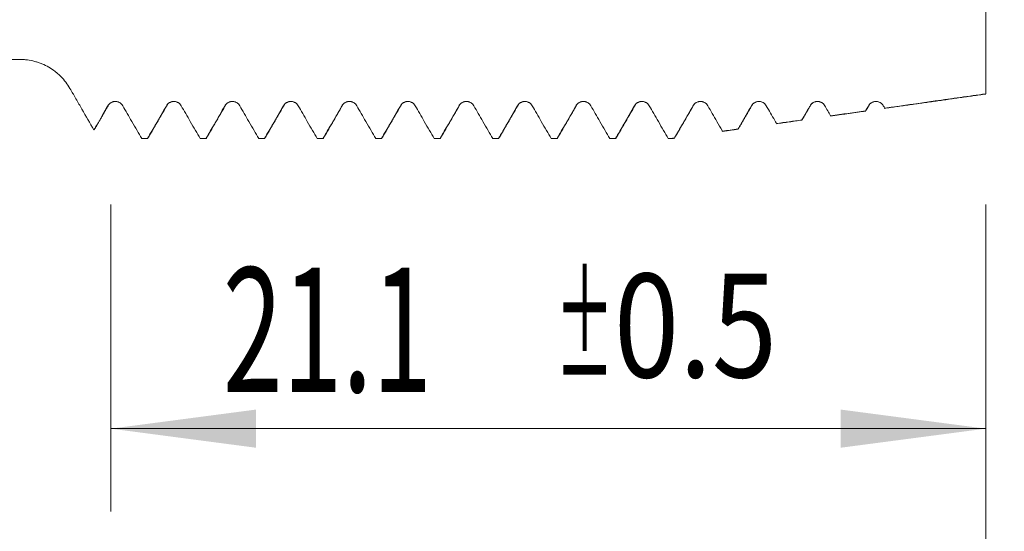
# Model space of a CAD drawing. Units: millimetres. Extents: x -30 to 92, y -83 to 40.
# Drawn here: x 47 to 71, y -17 to -4 of the extents above; entities that cross this region are included whole.
import ezdxf

# ---------------------------------------------------------------- set-up
doc = ezdxf.new("R2010")
doc.units = ezdxf.units.MM
for name, color, linetype in [('1', 4, 'Continuous'), ('2', 7, 'Continuous'), ('SK2', 7, 'Continuous')]:
    doc.layers.add(name, color=color, linetype=linetype)
doc.styles.add('iso_b_vert', font='simplex.shx')
doc.dimstyles.get("Standard").update_dxf_attribs({"dimtxt": 0.18, "dimasz": 0.18, "dimexe": 0.18, "dimexo": 0.0625, "dimgap": 0.09, "dimtad": 1, "dimzin": 0, "dimdsep": 52, "dimtxsty": 'Standard', "dimcen": 0.09, "dimadec": 0, "dimazin": 0, "dimtfac": 1, "dimtdec": 4, "dimtofl": 0, "dimtmove": 0, "dimatfit": 3, "dimfxl": 1, "dimtolj": 1, "dimtzin": 0, "dimarcsym": 0})

# ---------------------------------------------------------------- blocks, each defined once
blk = doc.blocks.new('_U0')
at = {"layer": '2', "lineweight": 13}
for p, q in [((89.8, -7.207469), (89.8, 40.336723)), ((71.8875, 7.207469), (91.8, 7.207469)), ((71.8875, -7.207469), (91.8, -7.207469))]:
    blk.add_line(p, q, dxfattribs=at)
at = {"layer": '2', "lineweight": 18}
for points in [[(89.8, 7.207469), (90.260784, 3.70747), (89.339216, 3.707467)], [(89.8, -7.207469), (89.339216, -3.70747), (90.260784, -3.707467)]]:
    blk.add_solid(points, dxfattribs=at)
at = {"layer": '2', "lineweight": 18, "insert": (89.208886, 17.342469), "char_height": 3, "attachment_point": 7, "rotation": 90, "line_spacing_factor": 1.084337, "style": 'iso_b_vert'}
blk.add_mtext('\\W0.7095;UNF 9/16-18', dxfattribs=at)
blk = doc.blocks.new('_U2')
at = {"layer": 'SK2', "lineweight": 13}
for p, q in [((49.2, -8.794969), (49.2, -16.207469)), ((70.3, -8.794969), (70.3, -16.207469)), ((70.3, -14.207469), (49.2, -14.207469))]:
    blk.add_line(p, q, dxfattribs=at)
at = {"layer": 'SK2', "lineweight": 18}
for points in [[(49.2, -14.207469), (52.699998, -13.746685), (52.700002, -14.668253)], [(70.3, -14.207469), (66.800002, -14.668253), (66.799998, -13.746685)]]:
    blk.add_solid(points, dxfattribs=at)
at = {"layer": 'SK2', "lineweight": 18, "attachment_point": 7, "line_spacing_factor": 1.084337, "style": 'iso_b_vert'}
for s, insert, char_height in [('\\W0.6347;21.1', (51.900018, -13.322354), 3), ('\\W0.8315;\\W0.4158;%%p\\W0.8315;0.5', (59.914659, -12.969873), 2.5)]:
    blk.add_mtext(s, dxfattribs=dict(at, insert=insert, char_height=char_height))
blk = doc.blocks.new('_U3')
at = {"layer": 'SK2', "lineweight": 13}
for p, q in [((20.3, -6.886), (20.3, -38.707469)), ((70.3, -8.794969), (70.3, -38.707469)), ((70.3, -36.707469), (20.3, -36.707469))]:
    blk.add_line(p, q, dxfattribs=at)
at = {"layer": 'SK2', "lineweight": 18}
for points in [[(20.3, -36.707469), (23.799998, -36.246685), (23.800002, -37.168253)], [(70.3, -36.707469), (66.800002, -37.168253), (66.799998, -36.246685)]]:
    blk.add_solid(points, dxfattribs=at)
at = {"layer": 'SK2', "lineweight": 18, "insert": (43.667172, -35.822354), "char_height": 3, "attachment_point": 7, "line_spacing_factor": 1.084337, "style": 'iso_b_vert'}
blk.add_mtext('\\W0.6740;50', dxfattribs=at)
blk = doc.blocks.new('_U4')
at = {"layer": '2', "lineweight": 13}
for p, q in [((27.8, -1.5875), (27.8, -27.707469)), ((70.3, -8.794969), (70.3, -27.707469)), ((70.3, -25.707469), (27.8, -25.707469))]:
    blk.add_line(p, q, dxfattribs=at)
at = {"layer": '2', "lineweight": 18}
for points in [[(27.8, -25.707469), (31.299998, -25.246685), (31.300002, -26.168253)], [(70.3, -25.707469), (66.800002, -26.168253), (66.799998, -25.246685)]]:
    blk.add_solid(points, dxfattribs=at)
at = {"layer": '2', "lineweight": 18, "insert": (45.530601, -24.822354), "char_height": 3, "attachment_point": 7, "line_spacing_factor": 1.084337, "style": 'iso_b_vert'}
blk.add_mtext('\\W0.7640;42.5', dxfattribs=at)

msp = doc.modelspace()

# ---------------------------------------------------------------- linework, layer by layer
at = {"layer": '1', "lineweight": 18}
for p, q in [((20.9538, -5.2985), (47.0009, -5.2985)), ((48.7973, -6.9994), (48.7915, -6.9998)), ((64.33, -6.9798), (64.3274, -6.9763)), ((62.7927, -7.1981), (62.7901, -7.1948))]:
    msp.add_line(p, q, dxfattribs=at)
at = {"layer": '1', "lineweight": 13}
msp.add_line((47.0009, -5.2985), (47.0009, -5.2976), dxfattribs=at)
at = {"layer": '1', "lineweight": 18}
for points, knots in [([(70.3, -3.5656), (70.3, -3.7352), (70.3, -4.133), (70.3, -4.8109), (70.3, -5.408), (70.3, -5.842), (70.3, -6.0395), (70.3, -6.1274)], [0, 0, 0, 0, 0.2347972, 0.4995182, 0.7642393, 0.8965998, 1, 1, 1, 1]), ([(48.2133, -5.9985), (48.1824, -5.945), (48.1484, -5.8941), (48.0742, -5.7976), (48.0342, -5.7519), (47.9695, -5.6871), (47.9471, -5.6662), (47.9009, -5.6256), (47.8772, -5.6062), (47.8047, -5.5505), (47.7543, -5.5167), (47.6492, -5.4558), (47.5946, -5.4287), (47.5094, -5.3932), (47.4806, -5.3823), (47.4228, -5.3626), (47.3936, -5.3537), (47.3055, -5.3299), (47.2458, -5.3179), (47.1549, -5.3058), (47.1244, -5.3027), (47.0628, -5.2986), (47.0318, -5.2976), (47.0009, -5.2976)], [0, 0, 0, 0, 0.125, 0.125, 0.25, 0.25, 0.3125, 0.3125, 0.375, 0.375, 0.5, 0.5, 0.625, 0.625, 0.6875, 0.6875, 0.75, 0.75, 0.875, 0.875, 0.9375, 0.9375, 1, 1, 1, 1]), ([(48.7915, -6.9998), (48.6951, -6.8329), (48.5506, -6.5826), (48.406, -6.3322), (48.3458, -6.2279), (48.3338, -6.2071), (48.3097, -6.1653), (48.2735, -6.1028), (48.2374, -6.0402), (48.2133, -5.9985)], [0, 0, 0, 0, 0.5, 0.75, 0.75, 0.8125, 0.8125, 0.875, 1, 1, 1, 1]), ([(70.3, -6.1274), (70.097, -6.1563), (69.8939, -6.1852), (69.4879, -6.2429), (68.8788, -6.3295), (68.2697, -6.4161), (67.8637, -6.4738)], [0, 0, 0, 0, 0.25, 0.25, 0.5, 1, 1, 1, 1]), ([(49.4847, -6.4143), (49.4757, -6.3987), (49.4648, -6.3846), (49.4459, -6.3656), (49.4391, -6.3596), (49.4249, -6.3487), (49.41, -6.3388), (49.394, -6.3309), (49.3774, -6.324), (49.3689, -6.3212), (49.3517, -6.3165), (49.3429, -6.3148), (49.3253, -6.3125), (49.3162, -6.3119), (49.2893, -6.3119), (49.2717, -6.3142), (49.2457, -6.3211), (49.2371, -6.324), (49.2206, -6.3309), (49.2126, -6.3348), (49.1972, -6.3437), (49.1897, -6.3487), (49.1754, -6.3596), (49.162, -6.3714), (49.1502, -6.3847), (49.1393, -6.3989), (49.1343, -6.4065), (49.1298, -6.4143)], [0, 0, 0, 0, 0.125, 0.125, 0.1875, 0.1875, 0.25, 0.3125, 0.3125, 0.375, 0.375, 0.4375, 0.4375, 0.5, 0.5, 0.625, 0.625, 0.6875, 0.6875, 0.75, 0.75, 0.8125, 0.8125, 0.875, 0.9375, 0.9375, 1, 1, 1, 1]), ([(49.2545, -6.318), (49.2585, -6.3171), (49.2686, -6.3153), (49.2801, -6.315), (49.2871, -6.315)], [0, 0, 0, 0, 0.4155694, 1, 1, 1, 1]), ([(50.8958, -6.4143), (50.8868, -6.3987), (50.876, -6.3846), (50.857, -6.3656), (50.8502, -6.3597), (50.836, -6.3488), (50.8212, -6.3389), (50.8051, -6.331), (50.7885, -6.3241), (50.78, -6.3212), (50.7628, -6.3166), (50.7541, -6.3149), (50.7364, -6.3125), (50.7273, -6.3119), (50.7004, -6.3119), (50.6828, -6.3143), (50.6568, -6.3212), (50.6482, -6.3241), (50.6317, -6.3309), (50.6237, -6.3349), (50.6083, -6.3438), (50.6008, -6.3487), (50.5865, -6.3597), (50.5731, -6.3715), (50.5613, -6.3848), (50.5504, -6.399), (50.5454, -6.4065), (50.5409, -6.4143)], [0, 0, 0, 0, 0.125, 0.125, 0.1875, 0.1875, 0.25, 0.3125, 0.3125, 0.375, 0.375, 0.4375, 0.4375, 0.5, 0.5, 0.625, 0.625, 0.6875, 0.6875, 0.75, 0.75, 0.8125, 0.8125, 0.875, 0.9375, 0.9375, 1, 1, 1, 1]), ([(50.6656, -6.3181), (50.6697, -6.3171), (50.6798, -6.3154), (50.6912, -6.3151), (50.6982, -6.3151)], [0, 0, 0, 0, 0.4167092, 1, 1, 1, 1]), ([(52.307, -6.4144), (52.2979, -6.3988), (52.2871, -6.3847), (52.2681, -6.3658), (52.2613, -6.3598), (52.2471, -6.3489), (52.2323, -6.339), (52.2163, -6.3311), (52.1996, -6.3242), (52.1911, -6.3213), (52.1739, -6.3167), (52.1652, -6.315), (52.1475, -6.3126), (52.1385, -6.312), (52.1115, -6.312), (52.0939, -6.3144), (52.0679, -6.3213), (52.0593, -6.3242), (52.0428, -6.331), (52.0349, -6.335), (52.0194, -6.3439), (52.0119, -6.3488), (51.9977, -6.3598), (51.9842, -6.3716), (51.9725, -6.3849), (51.9616, -6.3991), (51.9565, -6.4066), (51.952, -6.4145)], [0, 0, 0, 0, 0.125, 0.125, 0.1875, 0.1875, 0.25, 0.3125, 0.3125, 0.375, 0.375, 0.4375, 0.4375, 0.5, 0.5, 0.625, 0.625, 0.6875, 0.6875, 0.75, 0.75, 0.8125, 0.8125, 0.875, 0.9375, 0.9375, 1, 1, 1, 1]), ([(52.0766, -6.3182), (52.0806, -6.3173), (52.0906, -6.3156), (52.102, -6.3152), (52.109, -6.3152)], [0, 0, 0, 0, 0.413411, 1, 1, 1, 1]), ([(53.7181, -6.4144), (53.709, -6.3987), (53.6982, -6.3846), (53.6792, -6.3657), (53.6724, -6.3597), (53.6582, -6.3488), (53.6434, -6.3389), (53.6274, -6.331), (53.6108, -6.3241), (53.6022, -6.3212), (53.585, -6.3166), (53.5763, -6.3149), (53.5586, -6.3125), (53.5496, -6.3119), (53.5227, -6.3119), (53.505, -6.3143), (53.479, -6.3212), (53.4705, -6.3241), (53.454, -6.3309), (53.446, -6.3348), (53.4306, -6.3437), (53.4231, -6.3487), (53.4088, -6.3597), (53.3953, -6.3714), (53.3836, -6.3848), (53.3727, -6.399), (53.3676, -6.4065), (53.3631, -6.4143)], [0, 0, 0, 0, 0.125, 0.125, 0.1875, 0.1875, 0.25, 0.3125, 0.3125, 0.375, 0.375, 0.4375, 0.4375, 0.5, 0.5, 0.625, 0.625, 0.6875, 0.6875, 0.75, 0.75, 0.8125, 0.8125, 0.875, 0.9375, 0.9375, 1, 1, 1, 1]), ([(53.487, -6.3183), (53.4907, -6.3175), (53.5004, -6.3158), (53.5114, -6.3153), (53.5184, -6.3153)], [0, 0, 0, 0, 0.3990418, 1, 1, 1, 1]), ([(55.1292, -6.4143), (55.1202, -6.3986), (55.1093, -6.3845), (55.0904, -6.3656), (55.0835, -6.3596), (55.0693, -6.3487), (55.0545, -6.3388), (55.0385, -6.3309), (55.0219, -6.324), (55.0134, -6.3211), (54.9961, -6.3165), (54.9874, -6.3148), (54.9697, -6.3124), (54.9607, -6.3118), (54.9338, -6.3118), (54.9162, -6.3141), (54.8902, -6.3211), (54.8816, -6.324), (54.8651, -6.3308), (54.8571, -6.3347), (54.8417, -6.3436), (54.8342, -6.3486), (54.8199, -6.3596), (54.8065, -6.3713), (54.7947, -6.3847), (54.7838, -6.3989), (54.7788, -6.4064), (54.7742, -6.4142)], [0, 0, 0, 0, 0.125, 0.125, 0.1875, 0.1875, 0.25, 0.3125, 0.3125, 0.375, 0.375, 0.4375, 0.4375, 0.5, 0.5, 0.625, 0.625, 0.6875, 0.6875, 0.75, 0.75, 0.8125, 0.8125, 0.875, 0.9375, 0.9375, 1, 1, 1, 1]), ([(54.8983, -6.3182), (54.9021, -6.3173), (54.912, -6.3156), (54.9231, -6.3151), (54.9301, -6.3151)], [0, 0, 0, 0, 0.403154, 1, 1, 1, 1]), ([(56.5403, -6.4144), (56.5313, -6.3987), (56.5204, -6.3846), (56.5015, -6.3657), (56.4947, -6.3597), (56.4805, -6.3488), (56.4656, -6.3389), (56.4496, -6.331), (56.433, -6.3241), (56.4245, -6.3212), (56.4073, -6.3166), (56.3985, -6.3149), (56.3809, -6.3126), (56.3718, -6.312), (56.3449, -6.312), (56.3273, -6.3143), (56.3013, -6.3212), (56.2927, -6.3241), (56.2762, -6.331), (56.2682, -6.3349), (56.2528, -6.3438), (56.2453, -6.3488), (56.231, -6.3597), (56.2176, -6.3715), (56.2058, -6.3849), (56.1949, -6.399), (56.1899, -6.4066), (56.1854, -6.4144)], [0, 0, 0, 0, 0.125, 0.125, 0.1875, 0.1875, 0.25, 0.3125, 0.3125, 0.375, 0.375, 0.4375, 0.4375, 0.5, 0.5, 0.625, 0.625, 0.6875, 0.6875, 0.75, 0.75, 0.8125, 0.8125, 0.875, 0.9375, 0.9375, 1, 1, 1, 1]), ([(56.3096, -6.3183), (56.3134, -6.3174), (56.3233, -6.3157), (56.3344, -6.3152), (56.3413, -6.3152)], [0, 0, 0, 0, 0.4067242, 1, 1, 1, 1]), ([(57.9514, -6.4144), (57.9424, -6.3988), (57.9316, -6.3847), (57.9126, -6.3657), (57.9058, -6.3598), (57.8916, -6.3489), (57.8768, -6.339), (57.8608, -6.3311), (57.8441, -6.3242), (57.8356, -6.3213), (57.8184, -6.3167), (57.8097, -6.3149), (57.792, -6.3126), (57.783, -6.312), (57.756, -6.312), (57.7384, -6.3143), (57.7124, -6.3213), (57.7038, -6.3242), (57.6873, -6.331), (57.6794, -6.3349), (57.6639, -6.3438), (57.6564, -6.3488), (57.6421, -6.3597), (57.6287, -6.3715), (57.6169, -6.3849), (57.606, -6.3991), (57.601, -6.4066), (57.5965, -6.4144)], [0, 0, 0, 0, 0.125, 0.125, 0.1875, 0.1875, 0.25, 0.3125, 0.3125, 0.375, 0.375, 0.4375, 0.4375, 0.5, 0.5, 0.625, 0.625, 0.6875, 0.6875, 0.75, 0.75, 0.8125, 0.8125, 0.875, 0.9375, 0.9375, 1, 1, 1, 1]), ([(57.72, -6.3185), (57.7235, -6.3177), (57.7331, -6.316), (57.7438, -6.3155), (57.7506, -6.3154)], [0, 0, 0, 0, 0.3926309, 1, 1, 1, 1]), ([(59.3626, -6.4143), (59.3535, -6.3987), (59.3427, -6.3846), (59.3237, -6.3656), (59.3169, -6.3596), (59.3027, -6.3488), (59.2879, -6.3389), (59.2719, -6.331), (59.2553, -6.3241), (59.2467, -6.3212), (59.2295, -6.3166), (59.2208, -6.3148), (59.2031, -6.3125), (59.1941, -6.3119), (59.1672, -6.3119), (59.1495, -6.3142), (59.1235, -6.3211), (59.1149, -6.324), (59.0985, -6.3308), (59.0905, -6.3348), (59.075, -6.3437), (59.0675, -6.3486), (59.0533, -6.3596), (59.0398, -6.3714), (59.0281, -6.3847), (59.0172, -6.3989), (59.0121, -6.4064), (59.0076, -6.4143)], [0, 0, 0, 0, 0.125, 0.125, 0.1875, 0.1875, 0.25, 0.3125, 0.3125, 0.375, 0.375, 0.4375, 0.4375, 0.5, 0.5, 0.625, 0.625, 0.6875, 0.6875, 0.75, 0.75, 0.8125, 0.8125, 0.875, 0.9375, 0.9375, 1, 1, 1, 1]), ([(59.1309, -6.3184), (59.1345, -6.3176), (59.144, -6.3159), (59.1547, -6.3154), (59.1615, -6.3153)], [0, 0, 0, 0, 0.388832, 1, 1, 1, 1]), ([(60.7737, -6.4143), (60.7647, -6.3986), (60.7538, -6.3845), (60.7348, -6.3656), (60.728, -6.3596), (60.7138, -6.3487), (60.699, -6.3388), (60.683, -6.3309), (60.6664, -6.324), (60.6578, -6.3211), (60.6406, -6.3165), (60.6319, -6.3148), (60.6142, -6.3124), (60.6052, -6.3118), (60.5783, -6.3118), (60.5606, -6.3142), (60.5346, -6.3211), (60.5261, -6.324), (60.5096, -6.3308), (60.5016, -6.3347), (60.4862, -6.3436), (60.4787, -6.3486), (60.4644, -6.3596), (60.4509, -6.3713), (60.4392, -6.3847), (60.4283, -6.3989), (60.4232, -6.4064), (60.4187, -6.4142)], [0, 0, 0, 0, 0.125, 0.125, 0.1875, 0.1875, 0.25, 0.3125, 0.3125, 0.375, 0.375, 0.4375, 0.4375, 0.5, 0.5, 0.625, 0.625, 0.6875, 0.6875, 0.75, 0.75, 0.8125, 0.8125, 0.875, 0.9375, 0.9375, 1, 1, 1, 1]), ([(60.5421, -6.3184), (60.5456, -6.3176), (60.5551, -6.3159), (60.5657, -6.3154), (60.5726, -6.3153)], [0, 0, 0, 0, 0.3900513, 1, 1, 1, 1]), ([(62.1848, -6.4144), (62.1758, -6.3987), (62.1649, -6.3846), (62.146, -6.3657), (62.1391, -6.3597), (62.1249, -6.3488), (62.1101, -6.3389), (62.0941, -6.331), (62.0775, -6.3241), (62.069, -6.3212), (62.0517, -6.3166), (62.043, -6.3149), (62.0253, -6.3125), (62.0163, -6.3119), (61.9894, -6.3119), (61.9717, -6.3143), (61.9458, -6.3212), (61.9372, -6.3241), (61.9207, -6.3309), (61.9127, -6.3349), (61.8973, -6.3437), (61.8898, -6.3487), (61.8755, -6.3597), (61.8621, -6.3715), (61.8503, -6.3848), (61.8394, -6.399), (61.8344, -6.4065), (61.8298, -6.4143)], [0, 0, 0, 0, 0.125, 0.125, 0.1875, 0.1875, 0.25, 0.3125, 0.3125, 0.375, 0.375, 0.4375, 0.4375, 0.5, 0.5, 0.625, 0.625, 0.6875, 0.6875, 0.75, 0.75, 0.8125, 0.8125, 0.875, 0.9375, 0.9375, 1, 1, 1, 1]), ([(61.9531, -6.3185), (61.9566, -6.3177), (61.9661, -6.316), (61.9767, -6.3155), (61.9836, -6.3154)], [0, 0, 0, 0, 0.3877142, 1, 1, 1, 1]), ([(63.5959, -6.4144), (63.5869, -6.3988), (63.576, -6.3847), (63.5571, -6.3657), (63.5503, -6.3598), (63.5361, -6.3489), (63.5212, -6.339), (63.5052, -6.3311), (63.4886, -6.3242), (63.4801, -6.3213), (63.4629, -6.3167), (63.4541, -6.3149), (63.4365, -6.3126), (63.4274, -6.312), (63.4005, -6.312), (63.3829, -6.3143), (63.3569, -6.3212), (63.3483, -6.3242), (63.3318, -6.331), (63.3238, -6.3349), (63.3084, -6.3438), (63.3009, -6.3488), (63.2866, -6.3597), (63.2732, -6.3715), (63.2614, -6.3849), (63.2505, -6.3991), (63.2455, -6.4066), (63.241, -6.4144)], [0, 0, 0, 0, 0.125, 0.125, 0.1875, 0.1875, 0.25, 0.3125, 0.3125, 0.375, 0.375, 0.4375, 0.4375, 0.5, 0.5, 0.625, 0.625, 0.6875, 0.6875, 0.75, 0.75, 0.8125, 0.8125, 0.875, 0.9375, 0.9375, 1, 1, 1, 1]), ([(63.3636, -6.3189), (63.3668, -6.3181), (63.3762, -6.3164), (63.3869, -6.3157), (63.3942, -6.3156)], [0, 0, 0, 0, 0.3507243, 1, 1, 1, 1]), ([(65.007, -6.4143), (64.998, -6.3987), (64.9871, -6.3846), (64.9682, -6.3656), (64.9614, -6.3597), (64.9472, -6.3488), (64.9324, -6.3389), (64.9164, -6.331), (64.8997, -6.3241), (64.8912, -6.3212), (64.874, -6.3166), (64.8653, -6.3149), (64.8476, -6.3125), (64.8386, -6.3119), (64.8116, -6.3119), (64.794, -6.3142), (64.768, -6.3212), (64.7594, -6.3241), (64.7429, -6.3309), (64.7349, -6.3348), (64.7195, -6.3437), (64.712, -6.3487), (64.6977, -6.3596), (64.6843, -6.3714), (64.6725, -6.3848), (64.6616, -6.399), (64.6566, -6.4065), (64.6521, -6.4143)], [0, 0, 0, 0, 0.125, 0.125, 0.1875, 0.1875, 0.25, 0.3125, 0.3125, 0.375, 0.375, 0.4375, 0.4375, 0.5, 0.5, 0.625, 0.625, 0.6875, 0.6875, 0.75, 0.75, 0.8125, 0.8125, 0.875, 0.9375, 0.9375, 1, 1, 1, 1]), ([(64.7737, -6.3192), (64.7764, -6.3185), (64.7857, -6.3167), (64.7962, -6.3159), (64.8039, -6.3156)], [0, 0, 0, 0, 0.3027136, 1, 1, 1, 1]), ([(66.4182, -6.4141), (66.4091, -6.3985), (66.3983, -6.3844), (66.3793, -6.3655), (66.3725, -6.3595), (66.3583, -6.3486), (66.3435, -6.3387), (66.3275, -6.3308), (66.3109, -6.3239), (66.3023, -6.321), (66.2851, -6.3164), (66.2764, -6.3147), (66.2587, -6.3123), (66.2497, -6.3117), (66.2227, -6.3117), (66.2051, -6.314), (66.1791, -6.321), (66.1705, -6.3239), (66.154, -6.3307), (66.1461, -6.3346), (66.1306, -6.3435), (66.1231, -6.3485), (66.1088, -6.3594), (66.0954, -6.3712), (66.0837, -6.3846), (66.0727, -6.3988), (66.0677, -6.4063), (66.0632, -6.4141)], [0, 0, 0, 0, 0.125, 0.125, 0.1875, 0.1875, 0.25, 0.3125, 0.3125, 0.375, 0.375, 0.4375, 0.4375, 0.5, 0.5, 0.625, 0.625, 0.6875, 0.6875, 0.75, 0.75, 0.8125, 0.8125, 0.875, 0.9375, 0.9375, 1, 1, 1, 1]), ([(66.1848, -6.319), (66.1874, -6.3184), (66.1971, -6.3165), (66.2079, -6.3156), (66.2161, -6.3154)], [0, 0, 0, 0, 0.2876338, 1, 1, 1, 1]), ([(67.8293, -6.4142), (67.8202, -6.3986), (67.8094, -6.3845), (67.7904, -6.3656), (67.7836, -6.3596), (67.7694, -6.3487), (67.7546, -6.3388), (67.7386, -6.3309), (67.722, -6.324), (67.7134, -6.3211), (67.6962, -6.3165), (67.6875, -6.3148), (67.6698, -6.3124), (67.6608, -6.3118), (67.6339, -6.3118), (67.6162, -6.3141), (67.5902, -6.3211), (67.5817, -6.324), (67.5652, -6.3308), (67.5572, -6.3347), (67.5417, -6.3436), (67.5343, -6.3486), (67.52, -6.3596), (67.5065, -6.3713), (67.4948, -6.3847), (67.4839, -6.3989), (67.4788, -6.4064), (67.4743, -6.4142)], [0, 0, 0, 0, 0.125, 0.125, 0.1875, 0.1875, 0.25, 0.3125, 0.3125, 0.375, 0.375, 0.4375, 0.4375, 0.5, 0.5, 0.625, 0.625, 0.6875, 0.6875, 0.75, 0.75, 0.8125, 0.8125, 0.875, 0.9375, 0.9375, 1, 1, 1, 1]), ([(67.5956, -6.3193), (67.5981, -6.3187), (67.6079, -6.3167), (67.619, -6.3158), (67.6277, -6.3154)], [0, 0, 0, 0, 0.2588892, 1, 1, 1, 1]), ([(49.1298, -6.4143), (49.0872, -6.488), (49.0446, -6.5617), (48.9594, -6.7091), (48.9168, -6.7828), (48.8467, -6.9043), (48.8191, -6.9521), (48.7915, -6.9998)], [0, 0, 0, 0, 0.3776123, 0.3776123, 0.7552246, 0.7552246, 1, 1, 1, 1]), ([(49.9428, -7.2074), (49.9057, -7.1433), (49.8687, -7.0791), (49.7891, -6.9413), (49.7465, -6.8675), (49.6309, -6.6673), (49.5578, -6.5408), (49.4847, -6.4143)], [0, 0, 0, 0, 0.2426152, 0.2426152, 0.5214718, 0.5214718, 1, 1, 1, 1]), ([(50.5409, -6.4143), (50.4983, -6.4881), (50.4557, -6.5618), (50.3706, -6.7092), (50.328, -6.7829), (50.2178, -6.9735), (50.1503, -7.0905), (50.0827, -7.2074)], [0, 0, 0, 0, 0.2788123, 0.2788123, 0.5576245, 0.5576245, 1, 1, 1, 1]), ([(51.3539, -7.2074), (51.3169, -7.1433), (51.2798, -7.0791), (51.2002, -6.9412), (51.1576, -6.8675), (51.042, -6.6673), (50.9689, -6.5408), (50.8958, -6.4143)], [0, 0, 0, 0, 0.2426695, 0.2426695, 0.5215371, 0.5215371, 1, 1, 1, 1]), ([(51.952, -6.4145), (51.9094, -6.4882), (51.8668, -6.5619), (51.7817, -6.7093), (51.7391, -6.783), (51.629, -6.9736), (51.5615, -7.0905), (51.4939, -7.2074)], [0, 0, 0, 0, 0.2788511, 0.2788511, 0.5577023, 0.5577023, 1, 1, 1, 1]), ([(52.7649, -7.2074), (52.7279, -7.1433), (52.6909, -7.0792), (52.6113, -6.9414), (52.5687, -6.8676), (52.4531, -6.6674), (52.38, -6.5409), (52.307, -6.4144)], [0, 0, 0, 0, 0.2425296, 0.2425296, 0.5214389, 0.5214389, 1, 1, 1, 1]), ([(53.3631, -6.4143), (53.3205, -6.488), (53.278, -6.5617), (53.1928, -6.7091), (53.1502, -6.7829), (53.0401, -6.9735), (52.9725, -7.0905), (52.905, -7.2074)], [0, 0, 0, 0, 0.2788058, 0.2788058, 0.5576117, 0.5576117, 1, 1, 1, 1]), ([(54.1761, -7.2074), (54.139, -7.1433), (54.102, -7.0792), (54.0224, -6.9414), (53.9799, -6.8676), (53.8642, -6.6674), (53.7911, -6.5409), (53.7181, -6.4144)], [0, 0, 0, 0, 0.2425063, 0.2425063, 0.5213951, 0.5213951, 1, 1, 1, 1]), ([(54.7742, -6.4142), (54.7317, -6.4879), (54.6891, -6.5616), (54.6039, -6.709), (54.5613, -6.7827), (54.4512, -6.9734), (54.3836, -7.0904), (54.316, -7.2074)], [0, 0, 0, 0, 0.278768, 0.278768, 0.5575359, 0.5575359, 1, 1, 1, 1]), ([(55.5872, -7.2074), (55.5502, -7.1433), (55.5132, -7.0791), (55.4335, -6.9412), (55.391, -6.8675), (55.2753, -6.6673), (55.2023, -6.5408), (55.1292, -6.4143)], [0, 0, 0, 0, 0.242633, 0.242633, 0.5214822, 0.5214822, 1, 1, 1, 1]), ([(56.1854, -6.4144), (56.1428, -6.4881), (56.1002, -6.5618), (56.015, -6.7092), (55.9725, -6.7829), (55.8623, -6.9735), (55.7948, -7.0905), (55.7272, -7.2074)], [0, 0, 0, 0, 0.2788219, 0.2788219, 0.5576438, 0.5576438, 1, 1, 1, 1]), ([(56.9983, -7.2074), (56.9613, -7.1433), (56.9243, -7.0792), (56.8447, -6.9413), (56.8021, -6.8676), (56.6864, -6.6674), (56.6134, -6.5409), (56.5403, -6.4144)], [0, 0, 0, 0, 0.2425742, 0.2425742, 0.5214635, 0.5214635, 1, 1, 1, 1]), ([(57.5965, -6.4144), (57.5539, -6.4881), (57.5113, -6.5618), (57.4262, -6.7092), (57.3836, -6.7829), (57.2735, -6.9736), (57.2059, -7.0905), (57.1384, -7.2074)], [0, 0, 0, 0, 0.278834, 0.278834, 0.5576681, 0.5576681, 1, 1, 1, 1]), ([(58.4094, -7.2074), (58.3724, -7.1433), (58.3354, -7.0793), (58.2558, -6.9414), (58.2132, -6.8677), (58.0976, -6.6675), (58.0245, -6.5409), (57.9514, -6.4144)], [0, 0, 0, 0, 0.2424182, 0.2424182, 0.5213324, 0.5213324, 1, 1, 1, 1]), ([(59.0076, -6.4143), (58.965, -6.488), (58.9224, -6.5617), (58.8373, -6.7091), (58.7947, -6.7828), (58.6845, -6.9735), (58.617, -7.0904), (58.5494, -7.2074)], [0, 0, 0, 0, 0.2787821, 0.2787821, 0.5575642, 0.5575642, 1, 1, 1, 1]), ([(59.8205, -7.2074), (59.7835, -7.1433), (59.7465, -7.0792), (59.6669, -6.9414), (59.6244, -6.8677), (59.5087, -6.6674), (59.4356, -6.5409), (59.3626, -6.4143)], [0, 0, 0, 0, 0.2424498, 0.2424498, 0.5213312, 0.5213312, 1, 1, 1, 1]), ([(60.4187, -6.4142), (60.3761, -6.4879), (60.3336, -6.5616), (60.2484, -6.709), (60.2058, -6.7828), (60.0957, -6.9734), (60.0281, -7.0904), (59.9605, -7.2074)], [0, 0, 0, 0, 0.2787728, 0.2787728, 0.5575457, 0.5575457, 1, 1, 1, 1]), ([(61.2317, -7.2074), (61.1947, -7.1433), (61.1576, -7.0792), (61.078, -6.9413), (61.0355, -6.8676), (60.9198, -6.6673), (60.8468, -6.5408), (60.7737, -6.4143)], [0, 0, 0, 0, 0.2425314, 0.2425314, 0.521396, 0.521396, 1, 1, 1, 1]), ([(61.8298, -6.4143), (61.7873, -6.488), (61.7447, -6.5618), (61.6595, -6.7092), (61.6169, -6.7829), (61.5068, -6.9735), (61.4392, -7.0905), (61.3717, -7.2074)], [0, 0, 0, 0, 0.2788154, 0.2788154, 0.5576308, 0.5576308, 1, 1, 1, 1]), ([(62.6428, -7.2074), (62.6058, -7.1433), (62.5688, -7.0792), (62.4892, -6.9413), (62.4466, -6.8676), (62.3309, -6.6674), (62.2579, -6.5409), (62.1848, -6.4144)], [0, 0, 0, 0, 0.2425226, 0.2425226, 0.521411, 0.521411, 1, 1, 1, 1]), ([(63.241, -6.4144), (63.1984, -6.4881), (63.1558, -6.5618), (63.0706, -6.7092), (63.0281, -6.7829), (62.9204, -6.9693), (62.8552, -7.0821), (62.7901, -7.1948)], [0, 0, 0, 0, 0.2833447, 0.2833447, 0.5666893, 0.5666893, 1, 1, 1, 1]), ([(63.9513, -7.0298), (63.9485, -7.0249), (63.9457, -7.0201), (63.9003, -6.9415), (63.8577, -6.8677), (63.7421, -6.6675), (63.669, -6.541), (63.5959, -6.4144)], [0, 0, 0, 0, 0.0237186, 0.0237186, 0.3831395, 0.3831395, 1, 1, 1, 1]), ([(64.6521, -6.4143), (64.6092, -6.4885), (64.5663, -6.5627), (64.4806, -6.7111), (64.4377, -6.7853), (64.3724, -6.8984), (64.3499, -6.9374), (64.3274, -6.9763)], [0, 0, 0, 0, 0.3960563, 0.3960563, 0.7921126, 0.7921126, 1, 1, 1, 1]), ([(65.2554, -6.8445), (65.2406, -6.8187), (65.2257, -6.793), (65.1429, -6.6496), (65.075, -6.532), (65.007, -6.4143)], [0, 0, 0, 0, 0.1794368, 0.1794368, 1, 1, 1, 1]), ([(66.0632, -6.4141), (66.0203, -6.4883), (65.9774, -6.5625), (65.9112, -6.6771), (65.8879, -6.7175), (65.8646, -6.7579)], [0, 0, 0, 0, 0.6475025, 0.6475025, 1, 1, 1, 1]), ([(52.9162, -7.1971), (52.9161, -7.1972), (52.9161, -7.1974), (52.9147, -7.1996), (52.9135, -7.2013), (52.9098, -7.2056), (52.9074, -7.2072), (52.905, -7.2074)], [0, 0, 0, 0, 0.0230991, 0.0230991, 0.3487327, 0.3487327, 1, 1, 1, 1])]:
    msp.add_open_spline(points, degree=3, knots=knots, dxfattribs=at)
for points, degree in [([(69.0675, -6.3069), (70.3, -6.1318)], 1), ([(48.8048, -6.9863), (48.9737, -6.6944), (49.1426, -6.4025)], 2), ([(49.1426, -6.4025), (49.1492, -6.3786), (49.1709, -6.3607), (49.2032, -6.3413)], 3), ([(50.0913, -7.2019), (50.3225, -6.8022), (50.5538, -6.4026)], 2), ([(50.5538, -6.4026), (50.5603, -6.3787), (50.582, -6.3608), (50.6144, -6.3413)], 3), ([(51.5023, -7.2021), (51.7335, -6.8024), (51.9648, -6.4028)], 2), ([(51.9648, -6.4028), (51.9715, -6.3789), (51.9931, -6.3609), (52.0254, -6.3415)], 3), ([(52.9134, -7.2019), (53.1446, -6.8022), (53.3759, -6.4026)], 2), ([(53.3759, -6.4026), (53.3825, -6.3791), (53.4039, -6.3612), (53.4357, -6.3418)], 3), ([(54.3246, -7.2018), (54.5558, -6.8021), (54.7871, -6.4025)], 2), ([(54.7871, -6.4025), (54.7936, -6.3789), (54.8152, -6.361), (54.8471, -6.3416)], 3), ([(55.7357, -7.202), (55.9668, -6.8023), (56.1982, -6.4027)], 2), ([(56.1982, -6.4027), (56.2048, -6.379), (56.2263, -6.3611), (56.2583, -6.3417)], 3), ([(57.1468, -7.202), (57.3779, -6.8023), (57.6092, -6.4027)], 2), ([(57.6092, -6.4027), (57.6158, -6.3793), (57.6371, -6.3615), (57.6687, -6.3421)], 3), ([(58.5579, -7.2018), (58.789, -6.8022), (59.0203, -6.4026)], 2), ([(59.0203, -6.4026), (59.0269, -6.3792), (59.0482, -6.3614), (59.0797, -6.3421)], 3), ([(59.969, -7.2018), (60.2002, -6.8021), (60.4315, -6.4025)], 2), ([(60.4315, -6.4025), (60.438, -6.3792), (60.4593, -6.3614), (60.4908, -6.342)], 3), ([(61.3801, -7.2019), (61.6113, -6.8022), (61.8426, -6.4026)], 2), ([(61.8426, -6.4026), (61.8491, -6.3793), (61.8704, -6.3615), (61.9019, -6.3422)], 3), ([(62.7911, -7.202), (63.0223, -6.8023), (63.2536, -6.4027)], 2), ([(63.2536, -6.4027), (63.2602, -6.3797), (63.2813, -6.3619), (63.3122, -6.3427)], 3), ([(64.3336, -6.9748), (64.4991, -6.6887), (64.6647, -6.4026)], 2), ([(64.6647, -6.4026), (64.6713, -6.38), (64.692, -6.3623), (64.7223, -6.3432)], 3), ([(65.8786, -6.7433), (65.9772, -6.5728), (66.0759, -6.4024)], 2), ([(66.0759, -6.4024), (66.0824, -6.3798), (66.1031, -6.3621), (66.1335, -6.343)], 3), ([(67.413, -6.5304), (67.4869, -6.4026)], 1), ([(67.4869, -6.4026), (67.4937, -6.3801), (67.5142, -6.3623), (67.5442, -6.3433)], 3), ([(67.849, -6.4799), (69.0675, -6.3069)], 1), ([(66.5596, -6.6591), (66.5125, -6.5774), (66.4653, -6.4958), (66.4182, -6.4141)], 3), ([(66.5539, -6.6639), (67.4066, -6.5428)], 1), ([(67.402, -6.5394), (67.1212, -6.5793), (66.8404, -6.6192), (66.5596, -6.6591)], 3), ([(67.4743, -6.4142), (67.4502, -6.4559), (67.4261, -6.4977), (67.402, -6.5394)], 3), ([(67.8637, -6.4738), (67.8522, -6.4539), (67.8407, -6.4341), (67.8293, -6.4142)], 3), ([(65.251, -6.8489), (65.8698, -6.7611)], 1), ([(65.8646, -6.7579), (65.6615, -6.7867), (65.4585, -6.8156), (65.2554, -6.8445)], 3), ([(63.9482, -7.034), (64.3308, -6.9796)], 1), ([(64.3274, -6.9763), (64.202, -6.9942), (64.0766, -7.012), (63.9513, -7.0298)], 3), ([(49.9428, -7.2074), (49.9894, -7.2074), (50.0361, -7.2074), (50.0827, -7.2074)], 3), ([(50.0942, -7.1969), (50.0904, -7.2035), (50.0865, -7.207), (50.0827, -7.2074)], 3), ([(51.3539, -7.2074), (51.4006, -7.2074), (51.4473, -7.2074), (51.4939, -7.2074)], 3), ([(51.5053, -7.197), (51.5015, -7.2036), (51.4977, -7.207), (51.4939, -7.2074)], 3), ([(52.7649, -7.2074), (52.8116, -7.2074), (52.8583, -7.2074), (52.905, -7.2074)], 3), ([(54.1761, -7.2074), (54.2227, -7.2074), (54.2694, -7.2074), (54.316, -7.2074)], 3), ([(54.3274, -7.1969), (54.3236, -7.2035), (54.3198, -7.207), (54.316, -7.2074)], 3), ([(55.5872, -7.2074), (55.6339, -7.2074), (55.6806, -7.2074), (55.7272, -7.2074)], 3), ([(55.7386, -7.197), (55.7348, -7.2035), (55.731, -7.207), (55.7272, -7.2074)], 3), ([(56.9983, -7.2074), (57.045, -7.2074), (57.0917, -7.2074), (57.1384, -7.2074)], 3), ([(57.1496, -7.197), (57.1459, -7.2035), (57.1421, -7.207), (57.1384, -7.2074)], 3), ([(58.4094, -7.2074), (58.456, -7.2074), (58.5027, -7.2074), (58.5494, -7.2074)], 3), ([(58.5607, -7.197), (58.5569, -7.2035), (58.5531, -7.207), (58.5494, -7.2074)], 3), ([(59.8205, -7.2074), (59.8672, -7.2074), (59.9138, -7.2074), (59.9605, -7.2074)], 3), ([(61.2317, -7.2074), (61.2784, -7.2074), (61.325, -7.2074), (61.3717, -7.2074)], 3), ([(61.383, -7.1969), (61.3792, -7.2035), (61.3755, -7.2069), (61.3717, -7.2074)], 3), ([(62.6428, -7.2074), (62.6623, -7.2074), (62.6818, -7.2074), (62.7013, -7.2074)], 3), ([(62.7901, -7.1948), (62.7605, -7.199), (62.7309, -7.2032), (62.7013, -7.2074)], 3), ([(62.7584, -7.203), (62.7395, -7.2056), (62.7205, -7.2071), (62.7013, -7.2074)], 3), ([(62.7584, -7.203), (62.7949, -7.1978)], 1)]:
    msp.add_open_spline(points, degree=degree, dxfattribs=at)
at = {"layer": '2', "lineweight": 18}
msp.add_line((70.3, -8.795), (70.3, -46.7075), dxfattribs=at)

# ---------------------------------------------------------------- dimensions: what is measured, and where the dimension line sits
dim = msp.add_linear_dim(base=(89.8, -7.2075), p1=(70.3, 7.2075), p2=(70.3, -7.2075), angle=90, dimstyle='Standard', override={"dimtxt": 3, "dimasz": 3.5, "dimexe": 2, "dimexo": 1.5875, "dimgap": 1.5, "dimtad": 1, "dimtih": 0, "dimtoh": 0, "dimdec": 3, "dimlfac": 1, "dimzin": 8, "dimdsep": 46, "dimlunit": 2, "dimpost": '', "dimtxsty": 'iso_b_vert', "dimsah": 1, "dimse1": 0, "dimse2": 0, "dimsd1": 0, "dimsd2": 0, "dimclrd": 2, "dimclre": 2, "dimclrt": 2, "dimtol": 0, "dimtm": -0.1, "dimtfac": 1.166667, "dimtdec": 3, "dimtofl": 1, "dimtmove": 0, "dimtzin": 8, "dimlwd": 13, "dimlwe": 13}, dxfattribs=at)
dim.commit()
dim.dimension.update_dxf_attribs({"geometry": '_U0', "text_midpoint": (89.8, 28.7721)})
dim = msp.add_linear_dim(base=(27.8, -25.7075), p1=(70.3, -7.2075), p2=(27.8, 0), dimstyle='Standard', override={"dimtxt": 3, "dimasz": 3.5, "dimexe": 2, "dimexo": 1.5875, "dimgap": 1.5, "dimtad": 1, "dimtih": 1, "dimtoh": 0, "dimdec": 1, "dimlfac": 1, "dimzin": 8, "dimdsep": 46, "dimlunit": 2, "dimpost": '<>', "dimtxsty": 'iso_b_vert', "dimsah": 1, "dimse1": 0, "dimse2": 0, "dimsd1": 0, "dimsd2": 0, "dimclrd": 2, "dimclre": 2, "dimclrt": 2, "dimtol": 0, "dimtm": -0.1, "dimtfac": 1.166667, "dimtdec": 3, "dimtofl": 1, "dimtmove": 0, "dimtzin": 8, "dimlwd": 13, "dimlwe": 13}, dxfattribs=at)
dim.commit()
dim.dimension.update_dxf_attribs({"geometry": '_U4', "text_midpoint": (49.05, -25.7075)})
at = {"layer": 'SK2', "lineweight": 18}
for base, p2, override, picture, middle in [((20.3, -36.7075), (20.3, -5.2985), {"dimtxt": 3, "dimasz": 3.5, "dimexe": 2, "dimexo": 1.5875, "dimgap": 1.5, "dimtad": 1, "dimtih": 1, "dimtoh": 0, "dimdec": 1, "dimlfac": 1, "dimzin": 8, "dimdsep": 46, "dimlunit": 2, "dimpost": '<>', "dimtxsty": 'iso_b_vert', "dimsah": 1, "dimse1": 0, "dimse2": 0, "dimsd1": 0, "dimsd2": 0, "dimclrd": 2, "dimclre": 2, "dimclrt": 2, "dimtol": 0, "dimtm": -0.1, "dimtfac": 1.166667, "dimtdec": 3, "dimtofl": 1, "dimtmove": 0, "dimtzin": 8, "dimlwd": 13, "dimlwe": 13}, '_U3', (45.3, -36.7075)), ((49.2, -14.2075), (49.2, -7.2075), {"dimtxt": 3, "dimasz": 3.5, "dimexe": 2, "dimexo": 1.5875, "dimgap": 1.5, "dimtad": 1, "dimtih": 1, "dimtoh": 0, "dimdec": 1, "dimlfac": 1, "dimzin": 8, "dimdsep": 46, "dimlunit": 2, "dimpost": '<>', "dimtxsty": 'iso_b_vert', "dimsah": 1, "dimse1": 0, "dimse2": 0, "dimsd1": 0, "dimsd2": 0, "dimclrd": 2, "dimclre": 2, "dimclrt": 2, "dimtol": 1, "dimlim": 0, "dimtp": 0.5, "dimtm": 0.5, "dimtfac": 0.833333, "dimtdec": 3, "dimtofl": 1, "dimtmove": 0, "dimtzin": 8, "dimlwd": 13, "dimlwe": 13}, '_U2', (59.3862, -14.2075))]:
    dim = msp.add_linear_dim(base=base, p1=(70.3, -7.2075), p2=p2, dimstyle='Standard', override=override, dxfattribs=at)
    dim.commit()
    dim.dimension.update_dxf_attribs({"geometry": picture, "text_midpoint": middle})

doc.saveas('drawing.dxf')
